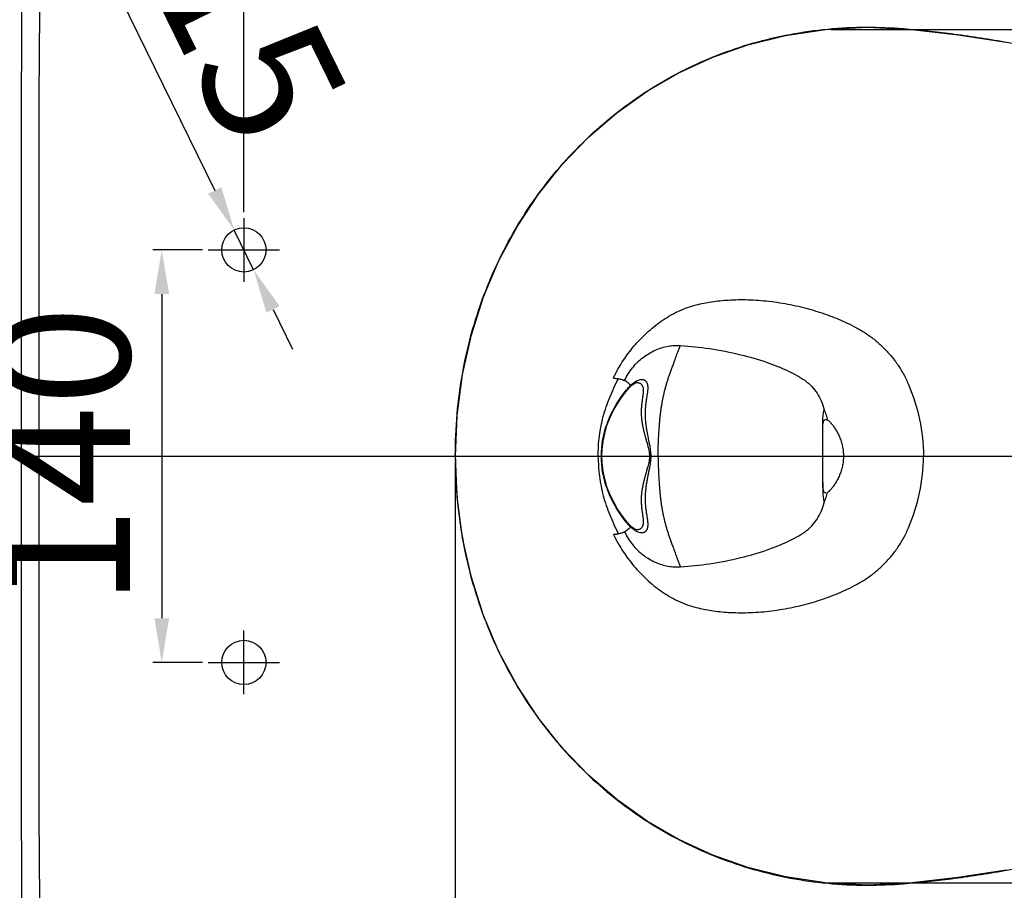
# Model space of a CAD drawing. Extents: x 1269 to 19631, y -8008 to -224.
# Drawn here: x 4269 to 4603, y -3616 to -3320 of the extents above; entities that cross this region are included whole.
import ezdxf

# ---------------------------------------------------------------- set-up
doc = ezdxf.new("R2010")
doc.units = 0
doc.header["$MEASUREMENT"] = 0
doc.layers.get('0').update_dxf_attribs({"linetype": 'CONTINUOUS'})
doc.layers.get('Defpoints').update_dxf_attribs({"linetype": 'CONTINUOUS'})
doc.dimstyles.new('SMW72', dxfattribs={"dimtxt": 45, "dimasz": 15, "dimexe": 3, "dimexo": 2, "dimgap": 5, "dimtad": 1, "dimdec": 0, "dimtxsty": 'Standard', "dimcen": 2.5, "dimclrd": 256, "dimclre": 256, "dimclrt": 256, "dimadec": 0, "dimazin": 0, "dimtfac": 1, "dimtdec": 0, "dimtmove": 0, "dimatfit": 3, "dimfxl": 0, "dimarcsym": 0})

# ---------------------------------------------------------------- blocks, each defined once
blk = doc.blocks.new('*D142')
at = {"lineweight": -2}
for p, q in [((4344.59, -3385.54), (4344.59, -3166.8)), ((4815.84, -3466.37), (4815.84, -3166.8)), ((4359.59, -3169.8), (4800.84, -3169.8))]:
    blk.add_line(p, q, dxfattribs=at)
for points in [[(4359.59, -3167.3), (4359.59, -3172.3), (4344.59, -3169.8)], [(4800.84, -3167.3), (4800.84, -3172.3), (4815.84, -3169.8)]]:
    blk.add_solid(points)
at = {"layer": 'Defpoints', "color": 0}
for p in [(4815.84, -3169.8), (4344.59, -3387.54), (4815.84, -3468.37)]:
    blk.add_point(p, dxfattribs=at)
at = {"insert": (4580.22, -3142.3), "char_height": 45, "attachment_point": 5}
blk.add_mtext('470\\P', dxfattribs=at)
blk = doc.blocks.new('*D144')
at = {"lineweight": -2}
for p, q in [((4506.87, -3276.87), (5021.9, -3276.87)), ((5018.9, -3291.87), (5018.9, -3644.91)), ((4515.87, -3659.91), (5021.9, -3659.91))]:
    blk.add_line(p, q, dxfattribs=at)
for points in [[(5016.4, -3291.87), (5021.4, -3291.87), (5018.9, -3276.87)], [(5016.4, -3644.91), (5021.4, -3644.91), (5018.9, -3659.91)]]:
    blk.add_solid(points)
at = {"layer": 'Defpoints', "color": 0}
for p in [(4504.87, -3276.87), (4513.87, -3659.91), (5018.9, -3659.91)]:
    blk.add_point(p, dxfattribs=at)
at = {"insert": (4991.4, -3468.39), "char_height": 45, "attachment_point": 5, "rotation": 90}
blk.add_mtext('380', dxfattribs=at)
blk = doc.blocks.new('*D145')
at = {"lineweight": -2}
for p, q in [((4330.5, -3398.37), (4313.73, -3398.37)), ((4316.73, -3413.37), (4316.73, -3523.37)), ((4330.5, -3538.37), (4313.73, -3538.37))]:
    blk.add_line(p, q, dxfattribs=at)
for points in [[(4314.23, -3413.37), (4319.23, -3413.37), (4316.73, -3398.37)], [(4314.23, -3523.37), (4319.23, -3523.37), (4316.73, -3538.37)]]:
    blk.add_solid(points)
at = {"layer": 'Defpoints', "color": 0}
for p in [(4332.5, -3398.37), (4316.73, -3538.37), (4332.5, -3538.37)]:
    blk.add_point(p, dxfattribs=at)
at = {"insert": (4289.23, -3468.37), "char_height": 45, "attachment_point": 5, "rotation": 90}
blk.add_mtext('140', dxfattribs=at)
blk = doc.blocks.new('*D146')
at = {"lineweight": -2}
for p, q in [((4277.58, -3261.38), (4334.7, -3378.16)), ((4347.88, -3405.11), (4341.29, -3391.63)), ((4354.47, -3418.58), (4361.07, -3432.05))]:
    blk.add_line(p, q, dxfattribs=at)
for points in [[(4336.95, -3377.06), (4332.46, -3379.26), (4341.29, -3391.63)], [(4356.72, -3417.48), (4352.23, -3419.68), (4347.88, -3405.11)]]:
    blk.add_solid(points)
at = {"layer": 'Defpoints', "color": 0}
for p in [(4341.29, -3391.63), (4347.88, -3405.11)]:
    blk.add_point(p, dxfattribs=at)
at = {"insert": (4327.55, -3300.95), "char_height": 45, "attachment_point": 5, "rotation": 296.0643}
blk.add_mtext('∅15', dxfattribs=at)
blk = doc.blocks.new('*D152')
at = {"lineweight": -2}
for p, q in [((4416.3, -3470.37), (4416.3, -3766.11)), ((4773.77, -3470.37), (4773.77, -3766.11)), ((4431.3, -3763.11), (4758.77, -3763.11))]:
    blk.add_line(p, q, dxfattribs=at)
for points in [[(4431.3, -3760.61), (4431.3, -3765.61), (4416.3, -3763.11)], [(4758.77, -3760.61), (4758.77, -3765.61), (4773.77, -3763.11)]]:
    blk.add_solid(points)
at = {"layer": 'Defpoints', "color": 0}
for p in [(4416.3, -3468.37, -0.01), (4773.77, -3468.37, -0.01), (4773.77, -3763.11)]:
    blk.add_point(p, dxfattribs=at)
at = {"insert": (4595.03, -3735.61), "char_height": 45, "attachment_point": 5}
blk.add_mtext('357', dxfattribs=at)
blk = doc.blocks.new('*D153')
at = {"lineweight": -2}
for p, q in [((4543.83, -3323.5), (4919.78, -3323.5)), ((4916.78, -3338.5), (4916.78, -3598.23)), ((4543.83, -3613.23), (4919.78, -3613.23))]:
    blk.add_line(p, q, dxfattribs=at)
for points in [[(4914.28, -3338.5), (4919.28, -3338.5), (4916.78, -3323.5)], [(4914.28, -3598.23), (4919.28, -3598.23), (4916.78, -3613.23)]]:
    blk.add_solid(points)
at = {"layer": 'Defpoints', "color": 0}
for p in [(4541.83, -3323.5, -0.01), (4541.83, -3613.23, -0.01), (4916.78, -3613.23)]:
    blk.add_point(p, dxfattribs=at)
at = {"insert": (4889.28, -3468.37), "char_height": 45, "attachment_point": 5, "rotation": 90}
blk.add_mtext('290', dxfattribs=at)

msp = doc.modelspace()

# ---------------------------------------------------------------- linework, layer by layer
for p, q in [((4344.59, -3387.54, -0.01), (4344.59, -3409.19, -0.01)), ((4332.5, -3398.37, -0.01), (4356.68, -3398.37, -0.01)), ((4475.25, -3445.2, -0.01), (4476.16, -3444.31, -0.01)), ((4475.25, -3445.2, -0.01), (4475.25, -3445.2, -0.01)), ((4476.17, -3492.43, -0.01), (4475.25, -3491.54, -0.01)), ((4475.25, -3491.54, -0.01), (4475.25, -3491.54, -0.01)), ((4477.79, -3493.37, -0.01), (4477.79, -3493.37, -0.01)), ((4344.59, -3549.19, -0.01), (4344.59, -3527.54, -0.01)), ((4332.5, -3538.37, -0.01), (4356.68, -3538.37, -0.01))]:
    msp.add_line(p, q)
at = {"ltscale": 0.1}
msp.add_line((4050.48, -3468.37, -0.01), (4841.65, -3468.37, -0.01), dxfattribs=at)
at = {"elevation": -0.01}
for points in [[(4416.34, -3468.37), (4416.93, -3454.55), (4418.75, -3440.62), (4421.76, -3427.16), (4425.9, -3414.23), (4431.12, -3401.92), (4437.35, -3390.29), (4444.53, -3379.41), (4452.59, -3369.35), (4461.46, -3360.14), (4471.11, -3351.82), (4481.43, -3344.48), (4492.32, -3338.17), (4503.66, -3332.93), (4515.58, -3328.72), (4528.28, -3325.54), (4541.83, -3323.5), (4556.17, -3322.79), (4571.19, -3323.5), (4586.93, -3325.3), (4603.21, -3327.85)], [(4476.16, -3444.31), (4477, -3443.7), (4477.57, -3443.43), (4477.71, -3443.38)], [(4477.71, -3443.38), (4477.8, -3443.37), (4477.79, -3443.37)], [(4466.02, -3468.37), (4466.1, -3466.07), (4466.42, -3463.32), (4466.97, -3460.63), (4467.74, -3458.01), (4468.72, -3455.47), (4469.89, -3453.01), (4471.23, -3450.66), (4472.67, -3448.46), (4474.11, -3446.55), (4475.25, -3445.2)], [(4603.21, -3608.89), (4586.93, -3611.43), (4571.19, -3613.24), (4556.17, -3613.95), (4541.83, -3613.23), (4528.28, -3611.2), (4515.58, -3608.02), (4503.66, -3603.8), (4492.32, -3598.57), (4481.43, -3592.26), (4471.11, -3584.91), (4461.46, -3576.6), (4452.59, -3567.39), (4444.53, -3557.33), (4437.35, -3546.45), (4431.12, -3534.82), (4425.9, -3522.5), (4421.76, -3509.58), (4418.75, -3496.11), (4416.93, -3482.19), (4416.34, -3468.37)], [(4475.25, -3491.54), (4474.13, -3490.21), (4472.69, -3488.3), (4471.24, -3486.1), (4469.91, -3483.75), (4468.74, -3481.3), (4467.75, -3478.77), (4466.98, -3476.15), (4466.42, -3473.46), (4466.1, -3470.71), (4466.02, -3468.37)], [(4477.79, -3493.37), (4477.8, -3493.37), (4477.57, -3493.31), (4477.01, -3493.04), (4476.17, -3492.43)]]:
    msp.add_lwpolyline(points, dxfattribs=at)
for centre in [(4344.59, -3398.37, -0.01), (4344.59, -3538.37, -0.01)]:
    msp.add_circle(centre, 7.5)
for points, start_tangent, end_tangent in [([(4815.84, -3468.37, -0.01), (4815.29, -3457.13, -0.01), (4813.53, -3445.25, -0.01), (4810.5, -3432.91, -0.01), (4806.05, -3420.09, -0.01), (4800.04, -3406.81, -0.01), (4792.72, -3393.85, -0.01), (4784.72, -3382.06, -0.01), (4776.69, -3371.91, -0.01), (4769.09, -3363.43, -0.01), (4762, -3356.31, -0.01), (4755.5, -3350.34, -0.01), (4749.5, -3345.25, -0.01), (4743.79, -3340.73, -0.01), (4738.12, -3336.52, -0.01), (4732.28, -3332.46, -0.01), (4726.3, -3328.58, -0.01), (4720.23, -3324.88, -0.01), (4714.06, -3321.37, -0.01), (4707.79, -3318.03, -0.01), (4701.41, -3314.86, -0.01), (4694.96, -3311.88, -0.01), (4688.54, -3309.11, -0.01), (4681.92, -3306.46, -0.01), (4674.71, -3303.77, -0.01), (4666.52, -3300.94, -0.01), (4657.22, -3298.01, -0.01), (4647.16, -3295.15, -0.01), (4636.74, -3292.49, -0.01), (4626.48, -3290.16, -0.01), (4616.93, -3288.22, -0.01), (4608.44, -3286.69, -0.01), (4600.89, -3285.47, -0.01), (4594.01, -3284.48, -0.01), (4587.58, -3283.66, -0.01), (4581.58, -3282.98, -0.01), (4576.08, -3282.43, -0.01), (4571.11, -3282, -0.01), (4566.63, -3281.67, -0.01), (4562.59, -3281.42, -0.01), (4558.99, -3281.23, -0.01), (4555.82, -3281.09, -0.01), (4553, -3280.99, -0.01), (4550.41, -3280.92, -0.01), (4547.89, -3280.88, -0.01), (4545.38, -3280.85, -0.01), (4542.87, -3280.83, -0.01), (4540.38, -3280.82, -0.01), (4537.91, -3280.81, -0.01), (4535.41, -3280.81, -0.01), (4532.75, -3280.8, -0.01), (4529.85, -3280.79, -0.01), (4526.69, -3280.79, -0.01), (4523.26, -3280.79, -0.01), (4519.71, -3280.79, -0.01), (4516.2, -3280.79, -0.01), (4512.73, -3280.8, -0.01), (4509.27, -3280.8, -0.01), (4505.68, -3280.81, -0.01), (4501.81, -3280.82, -0.01), (4497.52, -3280.83, -0.01), (4492.72, -3280.84, -0.01), (4487.39, -3280.87, -0.01), (4481.52, -3280.89, -0.01), (4475.08, -3280.92, -0.01), (4468.07, -3280.97, -0.01), (4460.48, -3281.02, -0.01)], (0, 1), (-0.999973, -0.007357)), ([(4809.97, -3468.37, -0.01), (4809.45, -3457.69, -0.01), (4807.79, -3446.36, -0.01), (4804.9, -3434.54, -0.01), (4800.65, -3422.22, -0.01), (4794.87, -3409.42, -0.01), (4787.81, -3396.9, -0.01), (4780.06, -3385.49, -0.01), (4772.27, -3375.65, -0.01), (4764.88, -3367.43, -0.01), (4757.98, -3360.53, -0.01), (4751.65, -3354.73, -0.01), (4745.81, -3349.79, -0.01), (4740.24, -3345.4, -0.01), (4734.71, -3341.31, -0.01), (4729.01, -3337.37, -0.01), (4723.18, -3333.59, -0.01), (4717.24, -3329.99, -0.01), (4711.22, -3326.57, -0.01), (4705.1, -3323.33, -0.01), (4698.86, -3320.24, -0.01), (4692.55, -3317.33, -0.01), (4686.27, -3314.63, -0.01), (4679.78, -3312.03, -0.01), (4672.71, -3309.39, -0.01), (4664.67, -3306.63, -0.01), (4655.52, -3303.75, -0.01), (4645.61, -3300.93, -0.01), (4635.36, -3298.32, -0.01), (4625.24, -3296.02, -0.01), (4615.81, -3294.11, -0.01), (4607.45, -3292.6, -0.01), (4599.99, -3291.4, -0.01), (4593.21, -3290.42, -0.01), (4586.87, -3289.61, -0.01), (4580.95, -3288.94, -0.01), (4575.53, -3288.4, -0.01), (4570.64, -3287.98, -0.01), (4566.22, -3287.65, -0.01), (4562.25, -3287.4, -0.01), (4558.71, -3287.21, -0.01), (4555.59, -3287.07, -0.01), (4552.82, -3286.98, -0.01), (4550.27, -3286.91, -0.01), (4547.8, -3286.86, -0.01), (4545.33, -3286.83, -0.01), (4542.85, -3286.81, -0.01), (4540.36, -3286.8, -0.01), (4537.9, -3286.8, -0.01), (4535.39, -3286.79, -0.01), (4532.73, -3286.78, -0.01), (4529.84, -3286.77, -0.01), (4526.68, -3286.77, -0.01), (4523.26, -3286.76, -0.01), (4519.72, -3286.76, -0.01), (4516.2, -3286.77, -0.01), (4512.74, -3286.77, -0.01), (4509.28, -3286.78, -0.01), (4505.7, -3286.78, -0.01), (4501.83, -3286.79, -0.01), (4497.54, -3286.8, -0.01), (4492.75, -3286.82, -0.01), (4487.42, -3286.84, -0.01), (4481.55, -3286.86, -0.01), (4475.11, -3286.89, -0.01), (4468.11, -3286.93, -0.01), (4460.53, -3286.98, -0.01)], (-0.000001, 1), (-0.999974, -0.007183)), ([(4269.38, -3293.21, -0.01), (4269.2, -3314.49, -0.01), (4269.09, -3335.79, -0.01), (4269.04, -3357.09, -0.01)], (-0.010081, -0.999949), (-0.000516, -1)), ([(4275.62, -3293.9, -0.01), (4275.3, -3314.97, -0.01), (4275.1, -3336.04, -0.01), (4275.03, -3357.12, -0.01)], (-0.018499, -0.999829), (-0.000279, -1)), ([(4416.3, -3468.37, -0.01), (4416.93, -3454.04, -0.01), (4418.8, -3440.09, -0.01), (4421.84, -3426.67, -0.01), (4426.03, -3413.76, -0.01), (4431.28, -3401.48, -0.01), (4437.56, -3389.85, -0.01), (4444.79, -3378.98, -0.01), (4452.89, -3368.93, -0.01), (4461.82, -3359.74, -0.01), (4471.45, -3351.5, -0.01), (4481.74, -3344.23, -0.01), (4492.65, -3337.95, -0.01), (4504.06, -3332.72, -0.01), (4515.94, -3328.56, -0.01), (4528.29, -3325.49, -0.01), (4541, -3323.54, -0.01), (4554.15, -3322.75, -0.01), (4555.78, -3322.74, -0.01)], (-0.000004, 1), (0.999999, 0.001272)), ([(4555.78, -3322.74, -0.01), (4568.38, -3323.23, -0.01), (4584.54, -3324.94, -0.01), (4602.65, -3327.7, -0.01), (4622.99, -3331.86, -0.01), (4645.46, -3337.87, -0.01), (4665.8, -3344.86, -0.01), (4682.98, -3352.31, -0.01), (4698.23, -3360.49, -0.01), (4712.1, -3369.52, -0.01), (4724.65, -3379.3, -0.01), (4735.81, -3389.68, -0.01), (4745.32, -3400.2, -0.01), (4752.9, -3410.17, -0.01), (4758.79, -3419.36, -0.01), (4763.32, -3427.78, -0.01), (4766.76, -3435.46, -0.01), (4769.32, -3442.44, -0.01), (4771.16, -3448.74, -0.01), (4771.94, -3452.06, -0.01)], (0.999999, 0.001272), (0.211159, -0.977452)), ([(4269.04, -3357.09, -0.01), (4269.01, -3411.51, -0.01), (4268.99, -3468.37, -0.01)], (-0.000515, -1), (0, -1)), ([(4275.03, -3357.12, -0.01), (4275.01, -3411.54, -0.01), (4275, -3468.37, -0.01)], (-0.000273, -1), (0, -1)), ([(4498.06, -3416.99, -0.01), (4503.19, -3415.97, -0.01), (4508.99, -3415.36, -0.01), (4515.53, -3415.26, -0.01), (4522.7, -3415.77, -0.01), (4530.05, -3416.92, -0.01), (4537.01, -3418.62, -0.01), (4543.32, -3420.7, -0.01), (4549.26, -3423.2, -0.01)], (0.971431, 0.237321), (0.903968, -0.4276)), ([(4488.78, -3420.87, -0.01), (4491.82, -3419.25, -0.01), (4494.93, -3417.96, -0.01), (4498.06, -3416.99, -0.01)], (0.858463, 0.512876), (0.967419, 0.253181)), ([(4471.68, -3438.5, -0.01), (4474.98, -3433.47, -0.01), (4478.99, -3428.74, -0.01), (4483.7, -3424.41, -0.01), (4488.78, -3420.87, -0.01)], (0.496911, 0.867802), (0.858167, 0.513371)), ([(4549.26, -3423.2, -0.01), (4552.59, -3424.88, -0.01), (4555.74, -3426.81, -0.01), (4558.7, -3428.99, -0.01), (4561.47, -3431.45, -0.01), (4563.99, -3434.18, -0.01), (4565.16, -3435.63, -0.01), (4566.26, -3437.14, -0.01), (4567.31, -3438.77, -0.01), (4568.3, -3440.49, -0.01), (4570.02, -3444.06, -0.01)], (0.908024, -0.418919), (0.390753, -0.920495)), ([(4473.73, -3442.73, -0.01), (4474.96, -3440.45, -0.01), (4476.44, -3438.36, -0.01), (4478.12, -3436.49, -0.01), (4479.99, -3434.86, -0.01), (4482.01, -3433.48, -0.01), (4484.12, -3432.38, -0.01), (4486.31, -3431.57, -0.01), (4488.5, -3431.04, -0.01), (4490.64, -3430.8, -0.01), (4492.66, -3430.83, -0.01)], (0.422294, 0.906459), (0.997095, -0.076172)), ([(4485.11, -3468.37, -0.01), (4485.14, -3465.83, -0.01), (4485.21, -3463.58, -0.01), (4485.31, -3461.56, -0.01), (4485.41, -3459.75, -0.01), (4485.52, -3458.13, -0.01), (4485.63, -3456.68, -0.01), (4485.76, -3455.33, -0.01), (4485.9, -3454.06, -0.01), (4486.06, -3452.84, -0.01), (4486.23, -3451.65, -0.01), (4486.42, -3450.5, -0.01), (4486.63, -3449.36, -0.01), (4486.86, -3448.23, -0.01), (4487.11, -3447.08, -0.01), (4487.39, -3445.92, -0.01), (4487.72, -3444.7, -0.01), (4488.08, -3443.48, -0.01), (4488.46, -3442.28, -0.01), (4488.88, -3441.07, -0.01), (4489.31, -3439.83, -0.01), (4489.78, -3438.54, -0.01), (4490.3, -3437.14, -0.01), (4490.86, -3435.56, -0.01), (4491.45, -3433.91, -0.01), (4492.05, -3432.33, -0.01), (4492.66, -3430.83, -0.01)], (-0.000017, 1), (0.396633, 0.917977)), ([(4492.66, -3430.83, -0.01), (4502.51, -3431.85, -0.01), (4513.12, -3433.92, -0.01), (4522.04, -3436.54, -0.01), (4529.28, -3439.5, -0.01), (4534.85, -3442.61, -0.01)], (0.998451, -0.055646), (0.836983, -0.54723)), ([(4469.93, -3441.85, -0.01), (4470.48, -3440.73, -0.01), (4471.06, -3439.61, -0.01), (4471.68, -3438.5, -0.01)], (0.428519, 0.903533), (0.498618, 0.866822)), ([(4464.77, -3468.37, -0.01), (4465.19, -3461.55, -0.01), (4465.73, -3458.22, -0.01), (4466.49, -3454.94, -0.01), (4468.68, -3448.46, -0.01), (4471.65, -3442.05, -0.01)], (-0.000001, 1), (0.458756, 0.888562)), ([(4469.93, -3441.85, -0.01), (4470.4, -3441.91, -0.01), (4471.65, -3442.05, -0.01)], (0.991974, -0.126439), (0.994412, -0.105566)), ([(4471.65, -3442.05, -0.01), (4472.22, -3442.18, -0.01), (4472.76, -3442.34, -0.01), (4473.01, -3442.43, -0.01), (4473.26, -3442.52, -0.01), (4473.5, -3442.62, -0.01), (4473.73, -3442.73, -0.01)], (0.98079, -0.195065), (0.898469, -0.439038)), ([(4475.72, -3444.37, -0.01), (4475.15, -3443.72, -0.01), (4474.49, -3443.18, -0.01), (4473.73, -3442.73, -0.01)], (-0.591406, 0.806374), (-0.897802, 0.4404)), ([(4475.72, -3444.37, -0.01), (4476.74, -3443.47, -0.01), (4477.46, -3442.99, -0.01)], (0.708682, 0.705528), (0.863306, 0.504681)), ([(4477.46, -3442.99, -0.01), (4477.63, -3442.9, -0.01), (4478.4, -3442.55, -0.01), (4479.04, -3442.38, -0.01), (4479.58, -3442.34, -0.01), (4480.03, -3442.39, -0.01), (4480.4, -3442.52, -0.01), (4480.7, -3442.7, -0.01), (4480.94, -3442.92, -0.01), (4481.13, -3443.17, -0.01), (4481.27, -3443.43, -0.01), (4481.38, -3443.7, -0.01), (4481.46, -3443.97, -0.01), (4481.51, -3444.23, -0.01), (4481.55, -3444.47, -0.01), (4481.57, -3444.7, -0.01), (4481.58, -3444.92, -0.01), (4481.59, -3445.12, -0.01), (4481.59, -3445.33, -0.01), (4481.58, -3445.55, -0.01), (4481.56, -3445.79, -0.01), (4481.55, -3446.02, -0.01), (4481.52, -3446.26, -0.01), (4481.49, -3446.5, -0.01), (4481.46, -3446.74, -0.01), (4481.43, -3446.97, -0.01), (4481.4, -3447.21, -0.01), (4481.36, -3447.47, -0.01), (4481.32, -3447.73, -0.01), (4481.28, -3448, -0.01), (4481.24, -3448.27, -0.01), (4481.19, -3448.55, -0.01), (4481.15, -3448.84, -0.01), (4481.1, -3449.13, -0.01), (4481.06, -3449.4, -0.01), (4481.02, -3449.65, -0.01), (4480.99, -3449.92, -0.01), (4480.95, -3450.19, -0.01), (4480.91, -3450.47, -0.01), (4480.88, -3450.75, -0.01), (4480.85, -3451.03, -0.01), (4480.82, -3451.32, -0.01), (4480.79, -3451.61, -0.01), (4480.77, -3451.9, -0.01), (4480.74, -3452.2, -0.01), (4480.72, -3452.51, -0.01), (4480.71, -3452.85, -0.01), (4480.69, -3453.22, -0.01), (4480.68, -3453.62, -0.01), (4480.68, -3454.04, -0.01), (4480.68, -3454.47, -0.01), (4480.7, -3454.91, -0.01), (4480.71, -3455.34, -0.01), (4480.74, -3455.73, -0.01), (4480.76, -3456.07, -0.01), (4480.79, -3456.39, -0.01), (4480.82, -3456.71, -0.01), (4480.85, -3457.02, -0.01), (4480.89, -3457.31, -0.01), (4480.93, -3457.59, -0.01), (4480.96, -3457.86, -0.01), (4481, -3458.14, -0.01), (4481.04, -3458.41, -0.01), (4481.08, -3458.68, -0.01), (4481.12, -3458.95, -0.01), (4481.17, -3459.23, -0.01), (4481.21, -3459.53, -0.01), (4481.27, -3459.86, -0.01), (4481.33, -3460.23, -0.01), (4481.4, -3460.63, -0.01), (4481.49, -3461.06, -0.01), (4481.57, -3461.52, -0.01), (4481.67, -3462.01, -0.01), (4481.77, -3462.55, -0.01), (4481.89, -3463.13, -0.01), (4482.02, -3463.78, -0.01), (4482.16, -3464.5, -0.01), (4482.31, -3465.32, -0.01), (4482.45, -3466.22, -0.01), (4482.57, -3467.24, -0.01), (4482.62, -3468.37, -0.01)], (0.863306, 0.504681), (0.000168, -1)), ([(4477.79, -3443.37, -0.01), (4477.94, -3443.37, -0.01)], (0.999984, 0.005653), (0.999157, -0.041061)), ([(4477.94, -3443.37, -0.01), (4478.39, -3443.43, -0.01), (4478.77, -3443.54, -0.01), (4479.08, -3443.7, -0.01), (4479.33, -3443.89, -0.01), (4479.53, -3444.1, -0.01), (4479.68, -3444.33, -0.01), (4479.8, -3444.56, -0.01), (4479.89, -3444.78, -0.01), (4479.95, -3445, -0.01), (4479.99, -3445.2, -0.01), (4480.02, -3445.4, -0.01), (4480.04, -3445.59, -0.01), (4480.06, -3445.77, -0.01), (4480.06, -3445.98, -0.01), (4480.06, -3446.19, -0.01), (4480.05, -3446.41, -0.01), (4480.04, -3446.63, -0.01), (4480.02, -3446.85, -0.01), (4480, -3447.08, -0.01), (4479.97, -3447.3, -0.01), (4479.94, -3447.53, -0.01), (4479.91, -3447.77, -0.01), (4479.88, -3448.03, -0.01), (4479.84, -3448.28, -0.01), (4479.81, -3448.54, -0.01), (4479.77, -3448.81, -0.01), (4479.73, -3449.1, -0.01), (4479.69, -3449.38, -0.01), (4479.65, -3449.65, -0.01), (4479.62, -3449.9, -0.01), (4479.58, -3450.15, -0.01), (4479.55, -3450.43, -0.01), (4479.52, -3450.7, -0.01), (4479.49, -3450.98, -0.01), (4479.46, -3451.26, -0.01), (4479.44, -3451.54, -0.01), (4479.42, -3451.83, -0.01), (4479.4, -3452.12, -0.01), (4479.38, -3452.42, -0.01), (4479.37, -3452.74, -0.01), (4479.36, -3453.08, -0.01), (4479.36, -3453.45, -0.01), (4479.36, -3453.86, -0.01), (4479.37, -3454.28, -0.01), (4479.4, -3454.72, -0.01), (4479.43, -3455.17, -0.01), (4479.46, -3455.6, -0.01), (4479.51, -3456, -0.01), (4479.55, -3456.35, -0.01), (4479.6, -3456.67, -0.01), (4479.64, -3456.99, -0.01), (4479.7, -3457.3, -0.01), (4479.75, -3457.6, -0.01), (4479.8, -3457.88, -0.01), (4479.86, -3458.15, -0.01), (4479.91, -3458.42, -0.01), (4479.97, -3458.69, -0.01), (4480.03, -3458.96, -0.01), (4480.09, -3459.23, -0.01), (4480.16, -3459.51, -0.01), (4480.23, -3459.81, -0.01), (4480.3, -3460.13, -0.01), (4480.39, -3460.49, -0.01), (4480.5, -3460.88, -0.01), (4480.61, -3461.31, -0.01), (4480.73, -3461.76, -0.01), (4480.86, -3462.25, -0.01), (4481.01, -3462.77, -0.01), (4481.17, -3463.34, -0.01), (4481.35, -3463.97, -0.01), (4481.54, -3464.67, -0.01), (4481.74, -3465.45, -0.01), (4481.93, -3466.32, -0.01), (4482.09, -3467.29, -0.01), (4482.16, -3468.37, -0.01)], (0.999157, -0.041061), (0.000182, -1)), ([(4534.85, -3442.61, -0.01), (4537.22, -3444.71, -0.01), (4539.02, -3447.02, -0.01), (4540.4, -3449.6, -0.01), (4541.43, -3452.59, -0.01)], (0.803492, -0.595315), (0.260287, -0.965531)), ([(4465.86, -3468.37, -0.01), (4465.95, -3465.92, -0.01), (4466.27, -3463.23, -0.01), (4466.86, -3460.38, -0.01), (4467.76, -3457.46, -0.01), (4468.97, -3454.49, -0.01), (4470.51, -3451.53, -0.01), (4472.25, -3448.75, -0.01), (4474.05, -3446.32, -0.01), (4475.09, -3445.06, -0.01)], (0.000008, 1), (0.656522, 0.754307)), ([(4475.09, -3445.06, -0.01), (4475.72, -3444.37, -0.01)], (0.656522, 0.754307), (0.678471, 0.734628)), ([(4475.72, -3444.37, -0.01), (4475.42, -3444.98, -0.01), (4475.25, -3445.2, -0.01)], (-0.28846, -0.957492), (-0.668121, -0.744053)), ([(4570.02, -3444.06, -0.01), (4573.79, -3455.9, -0.01), (4575.13, -3468.37, -0.01)], (0.390758, -0.920494), (0.000026, -1)), ([(4540.95, -3459.4, -0.01), (4540.94, -3458.88, -0.01), (4540.93, -3458.25, -0.01), (4540.92, -3457.54, -0.01), (4540.94, -3456.8, -0.01), (4540.97, -3456.02, -0.01), (4541.03, -3455.21, -0.01), (4541.11, -3454.37, -0.01), (4541.24, -3453.49, -0.01), (4541.43, -3452.59, -0.01)], (-0.033837, 0.999427), (0.221621, 0.975133)), ([(4541.43, -3452.59, -0.01), (4542.06, -3454.37, -0.01), (4542.61, -3456.11, -0.01)], (0.350246, -0.936658), (0.286095, -0.958201)), ([(4540.95, -3459.4, -0.01), (4540.99, -3458.25, -0.01), (4541.08, -3457.34, -0.01), (4541.24, -3456.65, -0.01), (4541.47, -3456.16, -0.01), (4541.78, -3455.91, -0.01), (4541.99, -3455.87, -0.01)], (0.012807, 0.999918), (0.999998, 0.001771)), ([(4541.99, -3455.87, -0.01), (4542.17, -3455.89, -0.01), (4542.62, -3456.11, -0.01)], (0.999998, 0.001771), (0.816835, -0.576871)), ([(4542.62, -3456.11, -0.01), (4543.13, -3456.54, -0.01), (4543.77, -3457.21, -0.01), (4544.49, -3458.1, -0.01), (4545.24, -3459.2, -0.01), (4545.96, -3460.46, -0.01), (4546.62, -3461.86, -0.01), (4547.18, -3463.37, -0.01), (4547.61, -3464.97, -0.01), (4547.88, -3466.65, -0.01), (4547.97, -3468.37, -0.01)], (0.816866, -0.576827), (-0.000004, -1)), ([(4541, -3468.37, -0.01), (4541, -3467.49, -0.01), (4541, -3466.61, -0.01), (4541, -3465.74, -0.01), (4541, -3464.9, -0.01), (4540.99, -3464.08, -0.01), (4540.98, -3463.25, -0.01), (4540.97, -3462.36, -0.01), (4540.96, -3461.41, -0.01), (4540.94, -3460.39, -0.01), (4540.95, -3459.4, -0.01)], (0.000012, 1), (0.012803, 0.999918)), ([(4268.99, -3468.37, -0.01), (4269.01, -3524.96, -0.01), (4269.04, -3579.65, -0.01)], (0, -1), (0.000515, -1)), ([(4275, -3468.37, -0.01), (4275.01, -3524.92, -0.01), (4275.03, -3579.61, -0.01)], (0, -1), (0.000273, -1)), ([(4416.3, -3468.37, -0.01), (4416.93, -3482.7, -0.01), (4418.8, -3496.65, -0.01), (4421.84, -3510.07, -0.01), (4426.03, -3522.98, -0.01), (4431.28, -3535.26, -0.01), (4437.56, -3546.89, -0.01), (4444.79, -3557.76, -0.01), (4452.89, -3567.8, -0.01), (4461.82, -3577, -0.01), (4471.45, -3585.24, -0.01), (4481.74, -3592.51, -0.01), (4492.65, -3598.79, -0.01), (4504.06, -3604.02, -0.01), (4515.94, -3608.17, -0.01), (4528.29, -3611.25, -0.01), (4541, -3613.19, -0.01), (4554.15, -3613.98, -0.01), (4555.78, -3613.99, -0.01)], (0.000001, -1), (0.999999, -0.00128)), ([(4460.48, -3655.72, -0.01), (4468.48, -3655.77, -0.01), (4475.88, -3655.82, -0.01), (4482.67, -3655.85, -0.01), (4488.87, -3655.88, -0.01), (4494.47, -3655.9, -0.01), (4499.44, -3655.91, -0.01), (4503.78, -3655.92, -0.01), (4507.64, -3655.93, -0.01), (4511.2, -3655.94, -0.01), (4514.67, -3655.94, -0.01), (4518.14, -3655.95, -0.01), (4521.65, -3655.95, -0.01), (4525.13, -3655.95, -0.01), (4528.49, -3655.95, -0.01), (4531.64, -3655.94, -0.01), (4534.53, -3655.93, -0.01), (4537.17, -3655.92, -0.01), (4539.69, -3655.92, -0.01), (4542.17, -3655.91, -0.01), (4544.66, -3655.9, -0.01), (4547.16, -3655.87, -0.01), (4549.64, -3655.83, -0.01), (4552.14, -3655.77, -0.01), (4554.75, -3655.69, -0.01), (4557.61, -3655.57, -0.01), (4560.83, -3655.42, -0.01), (4564.43, -3655.21, -0.01), (4568.44, -3654.94, -0.01), (4572.87, -3654.59, -0.01), (4577.74, -3654.15, -0.01), (4583.07, -3653.6, -0.01), (4588.87, -3652.92, -0.01), (4595.14, -3652.1, -0.01), (4601.95, -3651.1, -0.01), (4609.45, -3649.87, -0.01), (4617.79, -3648.35, -0.01), (4627.01, -3646.47, -0.01), (4636.91, -3644.21, -0.01), (4647.17, -3641.59, -0.01), (4657.36, -3638.68, -0.01), (4666.88, -3635.68, -0.01), (4675.23, -3632.78, -0.01), (4682.51, -3630.05, -0.01), (4689.15, -3627.37, -0.01), (4695.56, -3624.59, -0.01), (4701.98, -3621.6, -0.01), (4708.33, -3618.43, -0.01), (4714.56, -3615.09, -0.01), (4720.69, -3611.58, -0.01), (4726.73, -3607.89, -0.01), (4732.68, -3604.01, -0.01), (4738.48, -3599.96, -0.01), (4744.13, -3595.75, -0.01), (4749.82, -3591.23, -0.01), (4755.81, -3586.12, -0.01), (4762.3, -3580.13, -0.01), (4769.39, -3572.99, -0.01), (4776.97, -3564.49, -0.01), (4784.97, -3554.33, -0.01), (4792.92, -3542.55, -0.01), (4800.19, -3529.63, -0.01), (4806.14, -3516.41, -0.01), (4810.55, -3503.66, -0.01), (4813.55, -3491.38, -0.01), (4815.29, -3479.55, -0.01), (4815.84, -3468.37, -0.01)], (0.999973, -0.007357), (0, 1)), ([(4460.53, -3649.75, -0.01), (4468.52, -3649.81, -0.01), (4475.91, -3649.85, -0.01), (4482.7, -3649.88, -0.01), (4488.89, -3649.91, -0.01), (4494.49, -3649.93, -0.01), (4499.45, -3649.94, -0.01), (4503.8, -3649.95, -0.01), (4507.65, -3649.96, -0.01), (4511.21, -3649.96, -0.01), (4514.68, -3649.97, -0.01), (4518.15, -3649.97, -0.01), (4521.65, -3649.97, -0.01), (4525.13, -3649.97, -0.01), (4528.49, -3649.97, -0.01), (4531.63, -3649.96, -0.01), (4534.51, -3649.95, -0.01), (4537.16, -3649.94, -0.01), (4539.67, -3649.93, -0.01), (4542.15, -3649.93, -0.01), (4544.61, -3649.91, -0.01), (4547.08, -3649.88, -0.01), (4549.52, -3649.84, -0.01), (4551.97, -3649.78, -0.01), (4554.54, -3649.7, -0.01), (4557.35, -3649.59, -0.01), (4560.51, -3649.44, -0.01), (4564.06, -3649.23, -0.01), (4568.01, -3648.96, -0.01), (4572.37, -3648.62, -0.01), (4577.17, -3648.18, -0.01), (4582.43, -3647.64, -0.01), (4588.14, -3646.97, -0.01), (4594.32, -3646.16, -0.01), (4601.05, -3645.18, -0.01), (4608.44, -3643.97, -0.01), (4616.66, -3642.46, -0.01), (4625.76, -3640.61, -0.01), (4635.52, -3638.38, -0.01), (4645.62, -3635.8, -0.01), (4655.65, -3632.95, -0.01), (4665.01, -3630, -0.01), (4673.22, -3627.16, -0.01), (4680.36, -3624.48, -0.01), (4686.86, -3621.86, -0.01), (4693.14, -3619.14, -0.01), (4699.41, -3616.23, -0.01), (4705.62, -3613.14, -0.01), (4711.71, -3609.89, -0.01), (4717.7, -3606.48, -0.01), (4723.6, -3602.88, -0.01), (4729.4, -3599.11, -0.01), (4735.06, -3595.17, -0.01), (4740.57, -3591.09, -0.01), (4746.12, -3586.69, -0.01), (4751.95, -3581.74, -0.01), (4758.28, -3575.92, -0.01), (4765.17, -3569, -0.01), (4772.55, -3560.76, -0.01), (4780.3, -3550.91, -0.01), (4788.01, -3539.52, -0.01), (4795.01, -3527.03, -0.01), (4800.74, -3514.29, -0.01), (4804.95, -3502.03, -0.01), (4807.81, -3490.27, -0.01), (4809.45, -3478.99, -0.01), (4809.97, -3468.37, -0.01)], (0.999974, -0.007183), (0.000001, 1)), ([(4464.77, -3468.37, -0.01), (4465.19, -3475.19, -0.01), (4465.73, -3478.51, -0.01), (4466.49, -3481.8, -0.01), (4468.68, -3488.28, -0.01), (4471.65, -3494.68, -0.01)], (-0.000001, -1), (0.458756, -0.888562)), ([(4475.09, -3491.67, -0.01), (4474.05, -3490.42, -0.01), (4472.25, -3487.99, -0.01), (4470.51, -3485.21, -0.01), (4468.97, -3482.24, -0.01), (4467.76, -3479.27, -0.01), (4466.86, -3476.36, -0.01), (4466.27, -3473.51, -0.01), (4465.95, -3470.82, -0.01), (4465.86, -3468.37, -0.01)], (-0.656521, 0.754308), (-0.000008, 1)), ([(4482.62, -3468.37, -0.01), (4482.57, -3469.55, -0.01), (4482.44, -3470.61, -0.01), (4482.29, -3471.55, -0.01), (4482.13, -3472.39, -0.01), (4481.98, -3473.13, -0.01), (4481.85, -3473.79, -0.01), (4481.74, -3474.37, -0.01), (4481.63, -3474.9, -0.01), (4481.54, -3475.39, -0.01), (4481.45, -3475.85, -0.01), (4481.37, -3476.28, -0.01), (4481.31, -3476.67, -0.01), (4481.25, -3477.02, -0.01), (4481.19, -3477.33, -0.01), (4481.15, -3477.62, -0.01), (4481.1, -3477.9, -0.01), (4481.06, -3478.17, -0.01), (4481.02, -3478.45, -0.01), (4480.98, -3478.72, -0.01), (4480.95, -3478.99, -0.01), (4480.91, -3479.26, -0.01), (4480.88, -3479.54, -0.01), (4480.84, -3479.83, -0.01), (4480.81, -3480.13, -0.01), (4480.78, -3480.44, -0.01), (4480.76, -3480.76, -0.01), (4480.73, -3481.11, -0.01), (4480.71, -3481.5, -0.01), (4480.69, -3481.92, -0.01), (4480.68, -3482.35, -0.01), (4480.68, -3482.8, -0.01), (4480.68, -3483.23, -0.01), (4480.7, -3483.65, -0.01), (4480.71, -3484.03, -0.01), (4480.73, -3484.37, -0.01), (4480.75, -3484.68, -0.01), (4480.78, -3484.98, -0.01), (4480.81, -3485.27, -0.01), (4480.83, -3485.56, -0.01), (4480.87, -3485.85, -0.01), (4480.9, -3486.13, -0.01), (4480.93, -3486.41, -0.01), (4480.97, -3486.68, -0.01), (4481.01, -3486.96, -0.01), (4481.04, -3487.21, -0.01), (4481.08, -3487.47, -0.01), (4481.12, -3487.76, -0.01), (4481.17, -3488.05, -0.01), (4481.22, -3488.34, -0.01), (4481.26, -3488.61, -0.01), (4481.3, -3488.88, -0.01), (4481.34, -3489.15, -0.01), (4481.38, -3489.41, -0.01), (4481.42, -3489.65, -0.01), (4481.45, -3489.89, -0.01), (4481.48, -3490.13, -0.01), (4481.51, -3490.37, -0.01), (4481.54, -3490.6, -0.01), (4481.56, -3490.84, -0.01), (4481.57, -3491.07, -0.01), (4481.58, -3491.31, -0.01), (4481.59, -3491.52, -0.01), (4481.59, -3491.73, -0.01), (4481.58, -3491.93, -0.01), (4481.56, -3492.15, -0.01), (4481.54, -3492.38, -0.01), (4481.49, -3492.62, -0.01), (4481.43, -3492.87, -0.01), (4481.35, -3493.13, -0.01), (4481.23, -3493.38, -0.01), (4481.08, -3493.63, -0.01), (4480.89, -3493.86, -0.01), (4480.65, -3494.07, -0.01), (4480.35, -3494.24, -0.01), (4479.98, -3494.36, -0.01), (4479.54, -3494.4, -0.01), (4479, -3494.35, -0.01), (4478.36, -3494.17, -0.01), (4477.6, -3493.83, -0.01), (4477.52, -3493.78, -0.01)], (-0.000177, -1), (-0.86872, 0.495304)), ([(4482.16, -3468.37, -0.01), (4482.09, -3469.49, -0.01), (4481.92, -3470.5, -0.01), (4481.71, -3471.41, -0.01), (4481.5, -3472.23, -0.01), (4481.3, -3472.94, -0.01), (4481.12, -3473.58, -0.01), (4480.96, -3474.15, -0.01), (4480.82, -3474.67, -0.01), (4480.68, -3475.14, -0.01), (4480.56, -3475.6, -0.01), (4480.45, -3476.02, -0.01), (4480.36, -3476.4, -0.01), (4480.27, -3476.75, -0.01), (4480.19, -3477.06, -0.01), (4480.13, -3477.35, -0.01), (4480.06, -3477.62, -0.01), (4480, -3477.89, -0.01), (4479.94, -3478.17, -0.01), (4479.89, -3478.44, -0.01), (4479.83, -3478.71, -0.01), (4479.78, -3478.98, -0.01), (4479.73, -3479.25, -0.01), (4479.68, -3479.55, -0.01), (4479.63, -3479.85, -0.01), (4479.58, -3480.16, -0.01), (4479.54, -3480.49, -0.01), (4479.49, -3480.84, -0.01), (4479.45, -3481.23, -0.01), (4479.42, -3481.66, -0.01), (4479.39, -3482.1, -0.01), (4479.37, -3482.55, -0.01), (4479.36, -3482.99, -0.01), (4479.36, -3483.41, -0.01), (4479.36, -3483.8, -0.01), (4479.37, -3484.14, -0.01), (4479.39, -3484.46, -0.01), (4479.41, -3484.76, -0.01), (4479.43, -3485.05, -0.01), (4479.45, -3485.34, -0.01), (4479.48, -3485.62, -0.01), (4479.5, -3485.9, -0.01), (4479.53, -3486.17, -0.01), (4479.57, -3486.45, -0.01), (4479.6, -3486.72, -0.01), (4479.63, -3486.97, -0.01), (4479.67, -3487.22, -0.01), (4479.71, -3487.5, -0.01), (4479.75, -3487.79, -0.01), (4479.79, -3488.07, -0.01), (4479.82, -3488.33, -0.01), (4479.86, -3488.59, -0.01), (4479.9, -3488.85, -0.01), (4479.93, -3489.09, -0.01), (4479.96, -3489.33, -0.01), (4479.99, -3489.56, -0.01), (4480.01, -3489.78, -0.01), (4480.03, -3490, -0.01), (4480.05, -3490.22, -0.01), (4480.06, -3490.44, -0.01), (4480.06, -3490.66, -0.01), (4480.06, -3490.87, -0.01), (4480.05, -3491.07, -0.01), (4480.03, -3491.25, -0.01), (4480.01, -3491.44, -0.01), (4479.97, -3491.64, -0.01), (4479.92, -3491.84, -0.01), (4479.85, -3492.04, -0.01), (4479.76, -3492.26, -0.01), (4479.63, -3492.48, -0.01), (4479.47, -3492.7, -0.01), (4479.27, -3492.89, -0.01), (4479.02, -3493.07, -0.01), (4478.71, -3493.22, -0.01), (4478.33, -3493.32, -0.01), (4477.88, -3493.37, -0.01), (4477.79, -3493.37, -0.01)], (-0.000192, -1), (-0.999984, 0.005622)), ([(4485.11, -3468.37, -0.01), (4485.14, -3470.91, -0.01), (4485.21, -3473.15, -0.01), (4485.31, -3475.17, -0.01), (4485.41, -3476.99, -0.01), (4485.52, -3478.6, -0.01), (4485.63, -3480.06, -0.01), (4485.76, -3481.41, -0.01), (4485.9, -3482.68, -0.01), (4486.06, -3483.9, -0.01), (4486.23, -3485.08, -0.01), (4486.42, -3486.24, -0.01), (4486.63, -3487.37, -0.01), (4486.86, -3488.51, -0.01), (4487.11, -3489.65, -0.01), (4487.39, -3490.82, -0.01), (4487.72, -3492.03, -0.01), (4488.08, -3493.25, -0.01), (4488.46, -3494.45, -0.01), (4488.88, -3495.67, -0.01), (4489.31, -3496.91, -0.01), (4489.78, -3498.2, -0.01), (4490.3, -3499.6, -0.01), (4490.86, -3501.18, -0.01), (4491.45, -3502.83, -0.01), (4492.05, -3504.4, -0.01), (4492.66, -3505.91, -0.01)], (-0.000017, -1), (0.396633, -0.917977)), ([(4540.95, -3477.34, -0.01), (4540.94, -3476.39, -0.01), (4540.96, -3475.4, -0.01), (4540.97, -3474.45, -0.01), (4540.98, -3473.54, -0.01), (4540.99, -3472.69, -0.01), (4541, -3471.85, -0.01), (4541, -3471, -0.01), (4541, -3470.13, -0.01), (4541, -3469.25, -0.01), (4541, -3468.37, -0.01)], (-0.012803, 0.999918), (-0.000012, 1)), ([(4547.97, -3468.37, -0.01), (4547.88, -3470.09, -0.01), (4547.6, -3471.77, -0.01), (4547.18, -3473.37, -0.01), (4546.62, -3474.87, -0.01), (4545.98, -3476.25, -0.01), (4545.26, -3477.51, -0.01), (4544.5, -3478.61, -0.01), (4543.78, -3479.52, -0.01), (4543.14, -3480.19, -0.01), (4542.62, -3480.63, -0.01)], (0.000004, -1), (-0.816876, -0.576814)), ([(4570.02, -3492.68, -0.01), (4573.79, -3480.83, -0.01), (4575.13, -3468.37, -0.01)], (0.390758, 0.920494), (0.000026, 1)), ([(4540.95, -3477.34, -0.01), (4540.94, -3477.86, -0.01), (4540.93, -3478.49, -0.01), (4540.92, -3479.19, -0.01), (4540.94, -3479.94, -0.01), (4540.97, -3480.71, -0.01), (4541.03, -3481.53, -0.01), (4541.11, -3482.37, -0.01), (4541.24, -3483.24, -0.01), (4541.43, -3484.15, -0.01)], (-0.033837, -0.999427), (0.221621, -0.975133)), ([(4541.99, -3480.87, -0.01), (4541.78, -3480.83, -0.01), (4541.47, -3480.57, -0.01), (4541.24, -3480.09, -0.01), (4541.08, -3479.4, -0.01), (4540.99, -3478.49, -0.01), (4540.95, -3477.34, -0.01)], (-0.999998, 0.001824), (-0.012807, 0.999918)), ([(4541.43, -3484.15, -0.01), (4542.06, -3482.37, -0.01), (4542.61, -3480.63, -0.01)], (0.350246, 0.936658), (0.286095, 0.958201)), ([(4534.85, -3494.13, -0.01), (4537.22, -3492.02, -0.01), (4539.02, -3489.71, -0.01), (4540.4, -3487.14, -0.01), (4541.43, -3484.15, -0.01)], (0.803492, 0.595315), (0.260287, 0.965531)), ([(4555.78, -3613.99, -0.01), (4568.38, -3613.51, -0.01), (4584.54, -3611.8, -0.01), (4602.65, -3609.04, -0.01), (4622.99, -3604.88, -0.01), (4645.46, -3598.87, -0.01), (4665.8, -3591.87, -0.01), (4682.98, -3584.43, -0.01), (4698.23, -3576.24, -0.01), (4712.1, -3567.22, -0.01), (4724.65, -3557.43, -0.01), (4735.81, -3547.06, -0.01), (4745.32, -3536.53, -0.01), (4752.9, -3526.57, -0.01), (4758.79, -3517.38, -0.01), (4763.32, -3508.95, -0.01), (4766.76, -3501.27, -0.01), (4769.32, -3494.29, -0.01), (4771.16, -3488, -0.01), (4771.94, -3484.68, -0.01)], (0.999999, -0.00128), (0.211176, 0.977448)), ([(4475.72, -3492.37, -0.01), (4475.15, -3493.02, -0.01), (4474.49, -3493.55, -0.01), (4473.73, -3494.01, -0.01)], (-0.591406, -0.806374), (-0.897802, -0.4404)), ([(4475.72, -3492.37, -0.01), (4475.09, -3491.67, -0.01)], (-0.678471, 0.734627), (-0.656521, 0.754308)), ([(4475.72, -3492.37, -0.01), (4475.42, -3491.76, -0.01), (4475.25, -3491.54, -0.01)], (-0.288466, 0.95749), (-0.668103, 0.744069)), ([(4477.52, -3493.78, -0.01), (4476.73, -3493.25, -0.01), (4475.72, -3492.37, -0.01)], (-0.86872, 0.495304), (-0.708681, 0.705529)), ([(4549.26, -3513.54, -0.01), (4552.59, -3511.85, -0.01), (4555.74, -3509.93, -0.01), (4558.7, -3507.75, -0.01), (4561.47, -3505.28, -0.01), (4563.99, -3502.56, -0.01), (4565.16, -3501.11, -0.01), (4566.26, -3499.59, -0.01), (4567.31, -3497.97, -0.01), (4568.3, -3496.25, -0.01), (4570.02, -3492.68, -0.01)], (0.908024, 0.418919), (0.390753, 0.920495)), ([(4469.93, -3494.89, -0.01), (4470.4, -3494.83, -0.01), (4471.65, -3494.68, -0.01)], (0.991974, 0.126439), (0.994412, 0.105566)), ([(4469.93, -3494.89, -0.01), (4470.48, -3496.01, -0.01), (4471.06, -3497.13, -0.01), (4471.68, -3498.24, -0.01)], (0.428519, -0.903533), (0.498618, -0.866822)), ([(4471.65, -3494.68, -0.01), (4472.22, -3494.55, -0.01), (4472.76, -3494.4, -0.01), (4473.01, -3494.31, -0.01), (4473.26, -3494.22, -0.01), (4473.5, -3494.12, -0.01), (4473.73, -3494.01, -0.01)], (0.98079, 0.195065), (0.898469, 0.439038)), ([(4473.73, -3494.01, -0.01), (4474.96, -3496.29, -0.01), (4476.44, -3498.38, -0.01), (4478.12, -3500.25, -0.01), (4479.99, -3501.88, -0.01), (4482.01, -3503.25, -0.01), (4484.12, -3504.35, -0.01), (4486.31, -3505.17, -0.01), (4488.5, -3505.69, -0.01), (4490.64, -3505.93, -0.01), (4492.66, -3505.91, -0.01)], (0.422294, -0.906459), (0.997095, 0.076172)), ([(4492.66, -3505.91, -0.01), (4502.51, -3504.88, -0.01), (4513.12, -3502.82, -0.01), (4522.04, -3500.19, -0.01), (4529.28, -3497.24, -0.01), (4534.85, -3494.13, -0.01)], (0.998451, 0.055646), (0.836983, 0.54723)), ([(4471.68, -3498.24, -0.01), (4474.98, -3503.26, -0.01), (4478.99, -3508, -0.01), (4483.7, -3512.33, -0.01), (4488.78, -3515.86, -0.01)], (0.496911, -0.867802), (0.858167, -0.513371)), ([(4498.06, -3519.75, -0.01), (4503.19, -3520.77, -0.01), (4508.99, -3521.38, -0.01), (4515.53, -3521.48, -0.01), (4522.7, -3520.97, -0.01), (4530.05, -3519.81, -0.01), (4537.01, -3518.12, -0.01), (4543.32, -3516.04, -0.01), (4549.26, -3513.54, -0.01)], (0.971431, -0.237321), (0.903968, 0.4276)), ([(4488.78, -3515.86, -0.01), (4491.82, -3517.49, -0.01), (4494.93, -3518.78, -0.01), (4498.06, -3519.75, -0.01)], (0.858463, -0.512876), (0.967419, -0.253181)), ([(4269.04, -3579.65, -0.01), (4269.09, -3600.95, -0.01), (4269.2, -3622.24, -0.01), (4269.38, -3643.53, -0.01)], (0.000516, -1), (0.010081, -0.999949)), ([(4275.03, -3579.61, -0.01), (4275.1, -3600.69, -0.01), (4275.3, -3621.77, -0.01), (4275.62, -3642.84, -0.01)], (0.000279, -1), (0.018499, -0.999829))]:
    msp.add_spline(points, degree=3, dxfattribs=dict(start_tangent=start_tangent, end_tangent=end_tangent))

# ---------------------------------------------------------------- dimensions: what is measured, and where the dimension line sits
dim = msp.add_linear_dim(base=(4815.84, -3169.8, -0.01), p1=(4344.59, -3387.54, -0.01), p2=(4815.84, -3468.37, -0.01), text='470\\P', dimstyle='SMW72')
dim.commit()
dim.dimension.update_dxf_attribs({"geometry": '*D142', "text_midpoint": (4580.22, -3169.8, -0.01), "dimtype": 160})
dim = msp.add_diameter_dim_2p(p1=(4347.88, -3405.11, -0.01), p2=(4341.29, -3391.63, -0.01), dimstyle='SMW72')
dim.commit()
dim.dimension.update_dxf_attribs({"geometry": '*D146', "text_midpoint": (4302.85, -3313.03, -0.01)})
dim = msp.add_linear_dim(base=(5018.9, -3659.91, -0.01), p1=(4504.87, -3276.87, -0.01), p2=(4513.87, -3659.91, -0.01), angle=90, text='380', dimstyle='SMW72')
dim.commit()
dim.dimension.update_dxf_attribs({"geometry": '*D144', "text_midpoint": (5018.9, -3468.39, -0.01), "dimtype": 160})
dim = msp.add_linear_dim(base=(4916.78, -3613.23), p1=(4541.83, -3323.5, -0.01), p2=(4541.83, -3613.23, -0.01), angle=90, dimstyle='SMW72')
dim.commit()
dim.dimension.update_dxf_attribs({"geometry": '*D153', "text_midpoint": (4916.78, -3468.37), "dimtype": 160})
dim = msp.add_linear_dim(base=(4316.73, -3538.37, -0.01), p1=(4332.5, -3398.37, -0.01), p2=(4332.5, -3538.37, -0.01), angle=90, dimstyle='SMW72')
dim.commit()
dim.dimension.update_dxf_attribs({"geometry": '*D145', "text_midpoint": (4289.23, -3468.37, -0.01)})
dim = msp.add_linear_dim(base=(4773.77, -3763.11), p1=(4416.3, -3468.37, -0.01), p2=(4773.77, -3468.37, -0.01), dimstyle='SMW72')
dim.commit()
dim.dimension.update_dxf_attribs({"geometry": '*D152', "text_midpoint": (4595.03, -3735.61)})

doc.saveas('drawing.dxf')
